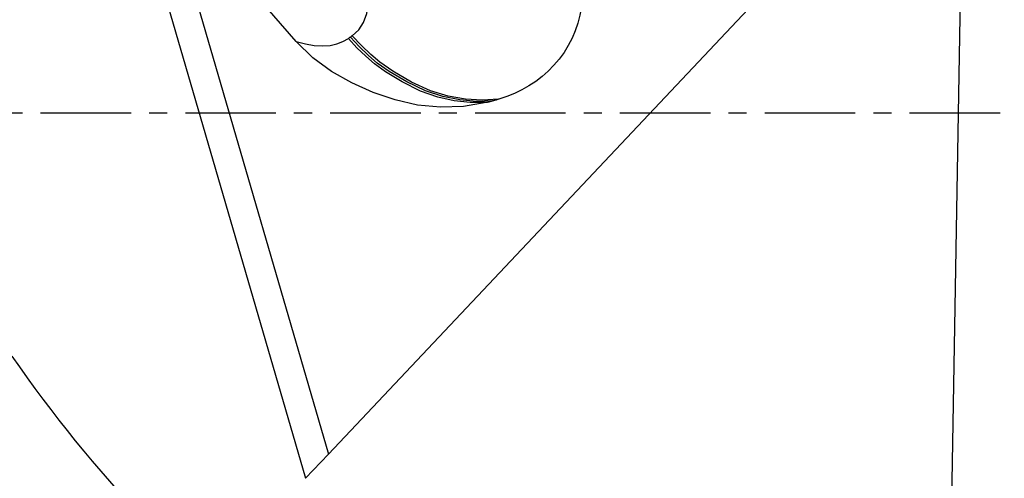
# Model space of a CAD drawing. Extents: x -166 to 248, y -51 to 54.
# Drawn here: x 167 to 201, y -13 to 3 of the extents above; entities that cross this region are included whole.
import ezdxf

# ---------------------------------------------------------------- set-up
doc = ezdxf.new("R2010")
doc.units = 0
doc.header["$MEASUREMENT"] = 0
doc.linetypes.add('CENTER', pattern=[5.059896, 3.162435, -0.632487, 0.632487, -0.632487])
doc.layers.get('0').update_dxf_attribs({"linetype": 'CONTINUOUS'})
for name, color, linetype in [('1', 4, 'CONTINUOUS'), ('2', 7, 'CONTINUOUS'), ('SK4', 2, 'CENTER')]:
    doc.layers.add(name, color=color, linetype=linetype)
doc.styles.add('SANDVIK_STYLE', font='simplex.shx', dxfattribs={"height": 3})
doc.styles.get("Standard").update_dxf_attribs({"font": 'simplex.shx'})
doc.dimstyles.new('SANDVIK_DIM', dxfattribs={"dimscale": 0, "dimtxt": 4.5, "dimasz": 4.57, "dimexe": 5, "dimexo": 0, "dimgap": 2.3, "dimtad": 1, "dimdsep": 46, "dimtxsty": 'SANDVIK_STYLE', "dimcen": 0.09, "dimclrd": 256, "dimclre": 256, "dimclrt": 256, "dimadec": 0, "dimazin": 0, "dimtfac": 1, "dimtofl": 0, "dimtmove": 2, "dimatfit": 3, "dimfxl": 1, "dimtolj": 1, "dimtzin": 0, "dimarcsym": 0})

# ---------------------------------------------------------------- blocks, each defined once
blk = doc.blocks.new('*D0')
for p, q in [((199.495142, 10.903655), (198.450935, -48.918955)), ((201.914, 0), (248.231225, 0))]:
    blk.add_line(p, q)
blk.add_arc((199.304818, 0), 46.926407, 269, 0)
for points in [[(246.231225, 0), (246.595481, -3.181613), (245.759607, -3.167479)], [(198.48584, -46.91926), (201.661067, -46.502993), (201.660611, -47.338987)]]:
    blk.add_solid(points)
blk.add_text("91%%d0'", height=4.5, rotation=44.5).set_placement((226.475973, -35.936736))

msp = doc.modelspace()

# ---------------------------------------------------------------- linework, layer by layer
at = {"layer": '1'}
for p, q in [((197.648217, 9.640233), (177.307249, -11.916849)), ((170.305895, 8.504231), (176.508204, -12.763666)), ((171.541989, 7.852391), (177.307249, -11.916849)), ((176.176678, 2.49101), (171.541989, 7.852391)), ((177.307249, -11.916849), (176.508205, -12.763665))]:
    msp.add_line(p, q, dxfattribs=at)
for points in [[(178.138839, 2.690595, 0), (178.364217, 2.894071, 0), (178.534675, 3.149074, 0), (178.651904, 3.462106, 0), (178.709426, 3.839245, 0), (178.696253, 4.256823, 0), (178.613014, 4.711414, 0), (178.46347, 5.182468, 0), (178.24825, 5.66656, 0), (177.989378, 6.127075, 0), (177.691938, 6.565558, 0), (177.351409, 6.990947, 0)], [(186.143565, 3.682659, 0), (186.091151, 3.403619, 0), (186.018323, 3.128477, 0), (185.925704, 2.859342, 0), (185.813915, 2.598323, 0), (185.683489, 2.347376, 0), (185.534156, 2.106416, 0), (185.366971, 1.876529, 0), (185.183387, 1.659386, 0), (184.984857, 1.456664, 0), (184.772112, 1.269154, 0), (184.545601, 1.096387, 0), (184.307147, 0.939134, 0), (184.058553, 0.798173, 0), (183.801457, 0.674204, 0), (183.53438, 0.566258, 0), (183.260769, 0.474932, 0)], [(182.81631, 0.353016, 0), (182.023333, 0.215926, 0), (181.221557, 0.189981, 0), (180.421547, 0.268661, 0), (179.633872, 0.445447, 0), (178.866861, 0.709966, 0), (178.120644, 1.038996, 0), (177.41116, 1.438528, 0), (176.756915, 1.919115, 0), (176.176418, 2.491311, 0)], [(176.176577, 2.491043, 0), (176.498641, 2.401972, 0), (176.80726, 2.34964, 0), (177.102436, 2.334045, 0), (177.362269, 2.352606, 0), (177.597089, 2.402186, 0), (177.81038, 2.482822, 0), (178.002144, 2.594514, 0)], [(178.070491, 2.642554, 0), (178.056822, 2.632946, 0), (178.043152, 2.623338, 0), (178.029483, 2.61373, 0), (178.015813, 2.604122, 0), (178.002144, 2.594514, 0)], [(182.81631, 0.353016, 0), (182.259762, 0.355417, 0), (181.695139, 0.419503, 0), (181.122497, 0.545276, 0), (180.525005, 0.755644, 0), (179.881824, 1.078969, 0), (179.302713, 1.429553, 0), (178.915766, 1.707345, 0), (178.613336, 1.970217, 0), (178.300493, 2.270102, 0), (178.002144, 2.594514, 0)], [(178.138839, 2.690595, 0), (178.12517, 2.680987, 0), (178.1115, 2.671379, 0), (178.097831, 2.661771, 0), (178.084161, 2.652162, 0), (178.070491, 2.642554, 0)], [(183.040579, 0.411615, 0), (182.471567, 0.396963, 0), (181.892857, 0.447513, 0), (181.305665, 0.563314, 0), (180.6987, 0.759735, 0), (180.04457, 1.074057, 0), (179.427356, 1.441314, 0), (179.009664, 1.734497, 0), (178.699821, 2.001973, 0), (178.377551, 2.309261, 0), (178.070491, 2.642554, 0)], [(183.260769, 0.474932, 0), (182.681033, 0.442567, 0), (182.088524, 0.47892, 0), (181.487064, 0.584139, 0), (180.869748, 0.767624, 0), (180.205207, 1.072067, 0), (179.553734, 1.452606, 0), (179.104616, 1.761392, 0), (178.785967, 2.03409, 0), (178.454511, 2.348552, 0), (178.138839, 2.690595, 0)], [(183.040579, 0.411615, 0), (183.023384, 0.406912, 0), (183.006179, 0.402243, 0), (182.988964, 0.397605, 0), (182.97174, 0.393, 0), (182.954507, 0.388427, 0), (182.937264, 0.383887, 0), (182.920013, 0.379379, 0), (182.902751, 0.374904, 0), (182.885481, 0.370461, 0), (182.868202, 0.366051, 0), (182.850913, 0.361673, 0), (182.833616, 0.357328, 0), (182.81631, 0.353016, 0)], [(183.260769, 0.474932, 0), (183.24389, 0.469874, 0), (183.227002, 0.464846, 0), (183.210103, 0.45985, 0), (183.193195, 0.454885, 0), (183.176276, 0.449952, 0), (183.159348, 0.44505, 0), (183.14241, 0.440179, 0), (183.125462, 0.435339, 0), (183.108505, 0.430531, 0), (183.091538, 0.425755, 0), (183.074561, 0.42101, 0), (183.057575, 0.416297, 0), (183.040579, 0.411615, 0)], [(171.86301, -15.203478, 0), (171.541256, -14.880992, 0), (171.222004, -14.554619, 0), (170.905338, -14.224444, 0), (170.591341, -13.890555, 0), (170.280094, -13.553037, 0), (169.971678, -13.21198, 0), (169.666176, -12.867472, 0), (169.363665, -12.519603, 0), (169.064226, -12.168464, 0), (168.767936, -11.814147, 0), (168.474872, -11.456745, 0), (168.185112, -11.09635, 0), (167.898731, -10.733057, 0), (167.615804, -10.366961, 0), (167.336404, -9.998157, 0), (167.060605, -9.626741, 0), (166.788479, -9.252812, 0), (166.520097, -8.876465, 0), (166.255528, -8.497801, 0)]]:
    msp.add_polyline3d(points, dxfattribs=at)
at = {"layer": 'SK4'}
msp.add_line((-156.586, 0), (203.038731, 0), dxfattribs=at)

# ---------------------------------------------------------------- dimensions: what is measured, and where the dimension line sits
at = {"layer": '2'}
dim = msp.add_angular_dim_2l(base=(232.195972, -33.470281), line1=((199.495142, 10.903655), (198.450935, -48.918955)), line2=((248.231225, 0), (201.914, 0)), text="91%%d0'", dimstyle='SANDVIK_DIM', dxfattribs=at)
dim.commit()
dim.dimension.update_dxf_attribs({"geometry": '*D0', "text_midpoint": (226.475973, -35.936736)})

doc.saveas('drawing.dxf')
